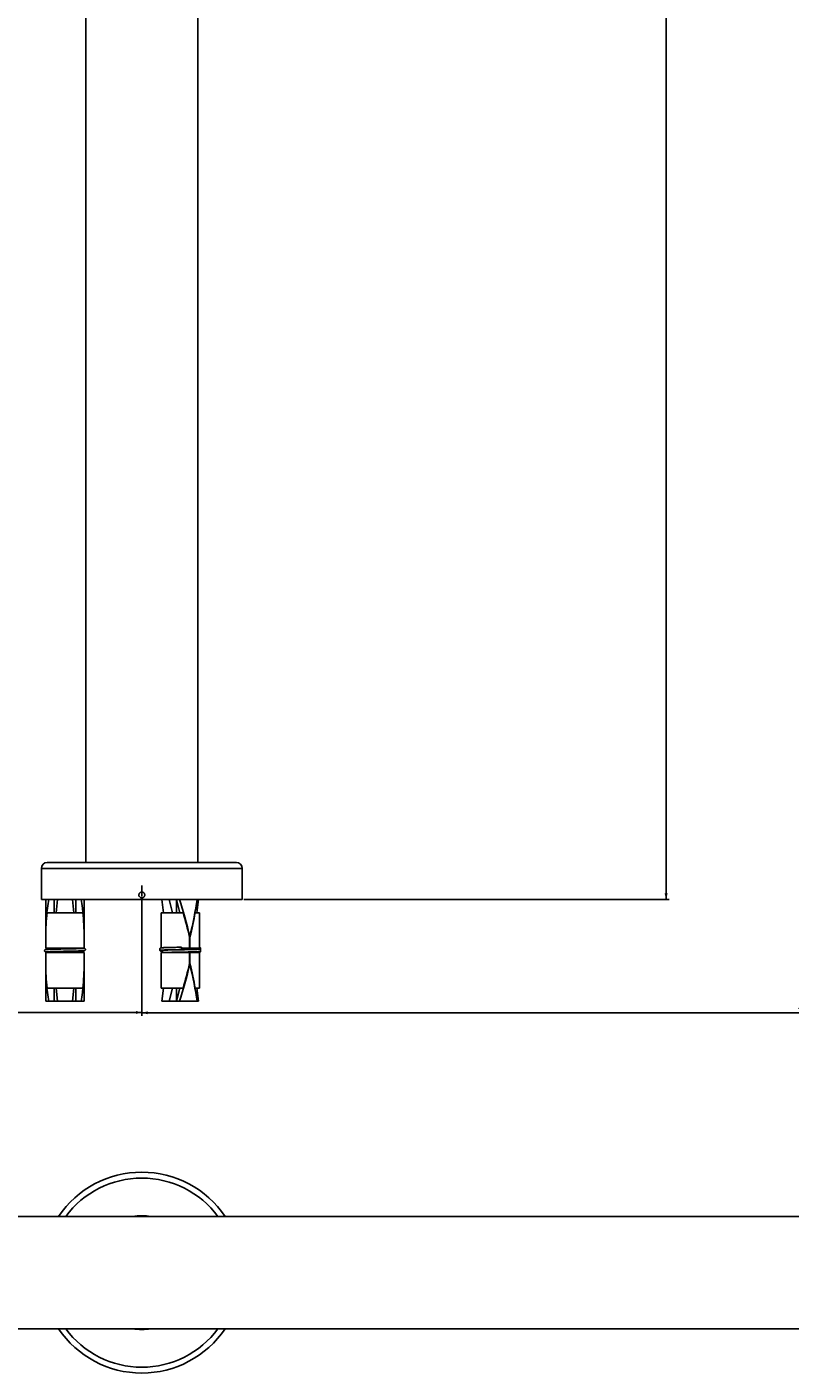
# Model space of a CAD drawing. Units: millimetres. Extents: x -544 to 1426, y 0 to 1095.
# Drawn here: x 668 to 926, y 179 to 635 of the extents above; entities that cross this region are included whole.
import ezdxf

# ---------------------------------------------------------------- set-up
doc = ezdxf.new("R2010")
doc.units = ezdxf.units.MM
doc.header["$LTSCALE"] = 27.377778
doc.linetypes.add('CENTER', pattern=[0.6, 0.375, -0.075, 0.075, -0.075])
doc.layers.get('0').update_dxf_attribs({"linetype": 'CONTINUOUS'})
doc.layers.add('02___PRT_ALL_AXES', color=7, linetype='CONTINUOUS')
doc.styles.get("Standard").update_dxf_attribs({"font": 'txt', "width": 0.8})
doc.dimstyles.new('DIMSTYLE_1', dxfattribs={"dimtxt": 2.5, "dimasz": 2, "dimexe": 0.18, "dimexo": 0.0625, "dimgap": 0.09, "dimtad": 1, "dimdsep": 46, "dimtxsty": 'Standard', "dimblk": '_FILLED', "dimblk1": '_FILLED', "dimblk2": '_FILLED', "dimcen": 0.09, "dimclrt": 5, "dimadec": 0, "dimazin": 0, "dimtp": 0.01, "dimtm": 0.01, "dimtfac": 1, "dimtofl": 0, "dimtmove": 0, "dimatfit": 3, "dimldrblk": '_FILLED', "dimfxl": 0, "dimtolj": 1, "dimarcsym": 0})

# ---------------------------------------------------------------- blocks, each defined once
blk = doc.blocks.new('_FILLED')
at = {"color": 0, "linetype": 'ByBlock'}
blk.add_solid([(0, 0), (-1, 0.25), (-1, -0.25)], dxfattribs=at)
blk = doc.blocks.new('*D3')
at = {"color": 2, "linetype": 'Continuous'}
for p, q in [((437.43, 935.48), (437.43, 300.29)), ((706.43, 318.54), (706.43, 300.29)), ((437.43, 301.29), (571.93, 301.29)), ((706.43, 301.29), (571.93, 301.29))]:
    blk.add_line(p, q, dxfattribs=at)
at = {"color": 2, "linetype": 'Continuous', "xscale": 2, "yscale": 2, "zscale": 2, "rotation": 180}
blk.add_blockref('_FILLED', (437.43, 301.29), dxfattribs=at)
at = {"color": 2, "linetype": 'Continuous', "xscale": 2, "yscale": 2, "zscale": 2}
blk.add_blockref('_FILLED', (706.43, 301.29), dxfattribs=at)
at = {"color": 5, "linetype": 'Continuous', "insert": (571.93, 304.41), "char_height": 2.5, "width": 6, "attachment_point": 2, "line_spacing_factor": 0.9}
blk.add_mtext('269', dxfattribs=at)
blk = doc.blocks.new('*D6')
at = {"color": 2, "linetype": 'Continuous'}
for p, q in [((890.08, 1022.57), (882.89, 1022.57)), ((883.89, 1022.57), (883.89, 681.07)), ((883.89, 339.57), (883.89, 681.07)), ((740.93, 339.57), (884.89, 339.57))]:
    blk.add_line(p, q, dxfattribs=at)
at = {"color": 2, "linetype": 'Continuous', "xscale": 2, "yscale": 2, "zscale": 2}
for p, rotation in [((883.89, 1022.57), 90), ((883.89, 339.57), 270)]:
    blk.add_blockref('_FILLED', p, dxfattribs=dict(at, rotation=rotation))
at = {"color": 5, "linetype": 'Continuous', "insert": (880.77, 681.07), "char_height": 2.5, "width": 6, "attachment_point": 2, "rotation": 90, "line_spacing_factor": 0.9}
blk.add_mtext('683', dxfattribs=at)
blk = doc.blocks.new('*D7')
at = {"color": 2, "linetype": 'Continuous'}
for p, q in [((1156.43, 1007.07), (1156.43, 300.18)), ((706.43, 340.07), (706.43, 300.18)), ((706.43, 301.18), (931.43, 301.18)), ((1156.43, 301.18), (931.43, 301.18))]:
    blk.add_line(p, q, dxfattribs=at)
at = {"color": 2, "linetype": 'Continuous', "xscale": 2, "yscale": 2, "zscale": 2, "rotation": 180}
blk.add_blockref('_FILLED', (706.43, 301.18), dxfattribs=at)
at = {"color": 2, "linetype": 'Continuous', "xscale": 2, "yscale": 2, "zscale": 2}
blk.add_blockref('_FILLED', (1156.43, 301.18), dxfattribs=at)
at = {"color": 5, "linetype": 'Continuous', "insert": (931.43, 304.31), "char_height": 2.5, "width": 6, "attachment_point": 2, "line_spacing_factor": 0.9}
blk.add_mtext('450', dxfattribs=at)

msp = doc.modelspace()

# ---------------------------------------------------------------- linework, layer by layer
at = {"color": 7, "linetype": 'Continuous'}
for p, q in [((676.776, 335.071), (676.776, 339.571)), ((677.926, 339.571), (677.43, 335.071)), ((682.926, 339.571), (683.423, 335.071)), ((684.076, 335.071), (684.076, 339.571)), ((713.814, 335.071), (713.24, 339.571)), ((716.811, 335.071), (715.74, 339.571)), ((719.3, 335.071), (718.22, 339.571)), ((718.22, 335.071), (718.22, 339.571)), ((725.612, 339.571), (725.038, 335.071)), ((674.368, 335.071), (686.484, 335.071)), ((712.926, 335.071), (720.414, 335.071)), ((724.424, 335.071), (725.926, 335.071)), ((673.927, 323.071), (673.927, 326.821)), ((686.926, 323.071), (686.926, 326.821)), ((722.676, 326.945), (722.586, 326.945)), ((722.616, 326.821), (722.736, 326.821)), ((722.616, 323.071), (722.616, 326.821)), ((722.736, 323.071), (722.736, 326.821)), ((686.926, 323.071), (673.927, 323.071)), ((673.927, 321.571), (686.926, 321.571)), ((673.927, 317.821), (673.927, 321.571)), ((674.058, 322.613), (674.028, 322.61)), ((674.038, 321.756), (674.066, 321.754)), ((674.091, 322.615), (674.058, 322.613)), ((674.066, 321.754), (674.097, 321.751)), ((674.088, 321.812), (674.107, 321.814)), ((674.125, 322.618), (674.091, 322.615)), ((674.097, 321.751), (674.13, 321.748)), ((674.163, 322.621), (674.125, 322.618)), ((674.13, 321.748), (674.165, 321.746)), ((674.141, 321.817), (674.167, 321.819)), ((674.203, 322.624), (674.163, 322.621)), ((674.165, 321.746), (674.222, 321.742)), ((674.167, 321.819), (674.196, 321.822)), ((674.196, 321.822), (674.228, 321.824)), ((674.269, 322.628), (674.203, 322.624)), ((674.222, 321.742), (674.285, 321.738)), ((674.228, 321.824), (674.281, 321.828)), ((674.342, 322.633), (674.269, 322.628)), ((674.281, 321.828), (674.342, 321.832)), ((674.285, 321.738), (674.354, 321.734)), ((674.45, 322.639), (674.342, 322.633)), ((674.342, 321.832), (674.41, 321.836)), ((674.354, 321.734), (674.457, 321.728)), ((674.41, 321.836), (674.512, 321.841)), ((674.573, 322.645), (674.45, 322.639)), ((674.457, 321.728), (674.572, 321.722)), ((674.512, 321.841), (674.659, 321.848)), ((674.572, 321.722), (674.733, 321.715)), ((674.746, 322.652), (674.573, 322.645)), ((674.659, 321.848), (674.865, 321.857)), ((674.733, 321.715), (674.927, 321.707)), ((674.985, 322.662), (674.746, 322.652)), ((674.865, 321.857), (675.106, 321.866)), ((674.927, 323.071), (674.927, 322.66)), ((674.927, 321.859), (674.927, 321.571)), ((675.358, 322.675), (674.985, 322.662)), ((675.106, 321.866), (675.388, 321.876)), ((675.977, 322.694), (675.358, 322.675)), ((675.388, 321.876), (675.773, 321.888)), ((675.773, 321.888), (676.221, 321.901)), ((677.167, 322.725), (675.977, 322.694)), ((676.221, 321.901), (676.733, 321.914)), ((676.733, 321.914), (677.402, 321.931)), ((679.006, 322.766), (677.167, 322.725)), ((677.402, 321.931), (678.172, 321.948)), ((678.172, 321.948), (679.263, 321.972)), ((682.922, 322.849), (681.827, 322.825)), ((682.249, 322.034), (683.835, 322.071)), ((683.633, 322.866), (682.922, 322.849)), ((684.252, 322.881), (683.633, 322.866)), ((683.835, 322.071), (684.955, 322.1)), ((684.778, 322.895), (684.252, 322.881)), ((685.166, 322.907), (684.778, 322.895)), ((684.955, 322.1), (685.547, 322.119)), ((685.503, 322.917), (685.166, 322.907)), ((685.793, 322.928), (685.503, 322.917)), ((685.547, 322.119), (685.89, 322.131)), ((686.041, 322.937), (685.793, 322.928)), ((685.89, 322.131), (686.139, 322.141)), ((685.926, 323.071), (685.926, 322.933)), ((685.926, 322.132), (685.926, 321.571)), ((686.216, 322.945), (686.041, 322.937)), ((686.139, 322.141), (686.317, 322.149)), ((686.338, 322.951), (686.216, 322.945)), ((686.363, 323.066), (686.252, 323.071)), ((686.317, 322.149), (686.441, 322.155)), ((686.444, 322.957), (686.338, 322.951)), ((686.48, 323.059), (686.363, 323.066)), ((686.441, 322.155), (686.523, 322.16)), ((686.513, 322.961), (686.444, 322.957)), ((686.558, 323.055), (686.48, 323.059)), ((686.575, 322.965), (686.513, 322.961)), ((686.523, 322.16), (686.598, 322.165)), ((686.629, 323.05), (686.558, 323.055)), ((686.629, 322.968), (686.575, 322.965)), ((686.598, 322.165), (686.664, 322.169)), ((686.672, 323.047), (686.629, 323.05)), ((686.66, 322.971), (686.629, 322.968)), ((686.689, 322.973), (686.66, 322.971)), ((686.664, 322.169), (686.703, 322.172)), ((686.712, 323.044), (686.672, 323.047)), ((686.714, 322.975), (686.689, 322.973)), ((686.703, 322.172), (686.74, 322.175)), ((686.749, 323.041), (686.712, 323.044)), ((686.74, 322.175), (686.773, 322.178)), ((686.766, 322.98), (686.747, 322.978)), ((686.784, 323.039), (686.749, 323.041)), ((686.773, 322.178), (686.804, 322.18)), ((686.804, 322.18), (686.832, 322.183)), ((686.926, 317.821), (686.926, 321.571)), ((712.926, 321.571), (725.926, 321.571)), ((713.051, 323.178), (713.022, 323.176)), ((713.048, 322.322), (713.079, 322.319)), ((713.081, 323.181), (713.051, 323.178)), ((713.069, 322.037), (713.101, 322.034)), ((713.079, 322.319), (713.113, 322.316)), ((713.115, 323.184), (713.081, 323.181)), ((713.088, 322.379), (713.107, 322.381)), ((713.093, 322.096), (713.114, 322.098)), ((713.101, 322.034), (713.135, 322.031)), ((713.107, 322.381), (713.128, 322.383)), ((713.113, 322.316), (713.15, 322.314)), ((713.114, 322.098), (713.137, 322.1)), ((713.151, 323.187), (713.115, 323.184)), ((713.128, 322.383), (713.152, 322.385)), ((713.135, 322.031), (713.172, 322.029)), ((713.137, 322.1), (713.164, 322.102)), ((713.15, 322.314), (713.19, 322.311)), ((713.189, 323.19), (713.151, 323.187)), ((713.152, 322.385), (713.179, 322.387)), ((713.164, 322.102), (713.194, 322.105)), ((713.172, 322.029), (713.232, 322.024)), ((713.179, 322.387), (713.209, 322.389)), ((713.253, 323.194), (713.189, 323.19)), ((713.19, 322.311), (713.233, 322.308)), ((713.194, 322.105), (713.227, 322.107)), ((713.209, 322.389), (713.242, 322.392)), ((713.227, 322.107), (713.283, 322.111)), ((713.232, 322.024), (713.297, 322.02)), ((713.233, 322.308), (713.306, 322.303)), ((713.242, 322.392), (713.296, 322.395)), ((713.324, 323.198), (713.253, 323.194)), ((713.283, 322.111), (713.345, 322.115)), ((713.296, 322.395), (713.358, 322.399)), ((713.297, 322.02), (713.368, 322.016)), ((713.306, 322.303), (713.387, 322.298)), ((713.402, 323.203), (713.324, 323.198)), ((713.345, 322.115), (713.415, 322.119)), ((713.358, 322.399), (713.45, 322.404)), ((713.368, 322.016), (713.453, 322.012)), ((713.387, 322.298), (713.478, 322.294)), ((713.519, 323.209), (713.402, 323.203)), ((713.415, 322.119), (713.477, 322.122)), ((713.45, 322.404), (713.556, 322.41)), ((713.478, 322.294), (713.587, 322.288)), ((713.686, 323.217), (713.519, 323.209)), ((713.556, 322.41), (713.707, 322.417)), ((713.919, 323.226), (713.686, 323.217)), ((713.707, 322.417), (713.916, 322.426)), ((714.073, 322.382), (713.785, 322.371)), ((713.916, 322.426), (714.204, 322.436)), ((714.239, 323.238), (713.919, 323.226)), ((713.926, 322.426), (713.926, 322.376)), ((713.953, 321.577), (714.244, 321.588)), ((714.508, 322.397), (714.073, 322.382)), ((714.204, 322.436), (714.542, 322.448)), ((714.802, 323.256), (714.239, 323.238)), ((714.244, 321.588), (714.562, 321.598)), ((715.248, 322.418), (714.508, 322.397)), ((714.542, 322.448), (714.936, 322.459)), ((714.562, 321.598), (714.904, 321.608)), ((715.829, 323.283), (714.802, 323.256)), ((714.904, 321.608), (715.391, 321.622)), ((714.936, 322.459), (715.392, 322.472)), ((716.942, 322.46), (715.248, 322.418)), ((715.391, 321.622), (715.906, 321.635)), ((715.392, 322.472), (715.989, 322.487)), ((717.145, 323.314), (715.829, 323.283)), ((715.906, 321.635), (716.578, 321.651)), ((715.989, 322.487), (716.667, 322.503)), ((716.578, 321.651), (717.405, 321.67)), ((716.667, 322.503), (717.63, 322.525)), ((718.448, 322.492), (716.942, 322.46)), ((718.497, 323.343), (717.145, 323.314)), ((720.863, 322.543), (718.448, 322.492)), ((719.053, 322.555), (719.826, 322.571)), ((719.826, 323.371), (719.426, 323.363)), ((719.85, 323.071), (725.926, 323.071)), ((720.668, 321.739), (722.152, 321.771)), ((721.897, 322.565), (720.863, 322.543)), ((722.671, 322.583), (721.897, 322.565)), ((722.116, 323.071), (722.116, 322.57)), ((722.116, 321.77), (722.116, 321.571)), ((722.152, 321.771), (723.678, 321.809)), ((722.236, 323.071), (722.236, 322.573)), ((722.236, 321.773), (722.236, 321.571)), ((722.616, 317.821), (722.616, 321.571)), ((723.29, 322.599), (722.671, 322.583)), ((722.736, 317.821), (722.736, 321.571)), ((723.777, 322.612), (723.29, 322.599)), ((723.678, 321.809), (724.388, 321.83)), ((724.204, 322.624), (723.777, 322.612)), ((724.532, 322.635), (724.204, 322.624)), ((724.388, 321.83), (724.809, 321.844)), ((724.818, 322.645), (724.532, 322.635)), ((724.809, 321.844), (725.077, 321.855)), ((725.064, 322.655), (724.818, 322.645)), ((724.926, 323.071), (724.926, 322.649)), ((725.129, 322.793), (724.926, 322.801)), ((724.926, 321.849), (724.926, 321.571)), ((725.245, 322.663), (725.064, 322.655)), ((725.067, 321.571), (725.209, 321.577)), ((725.077, 321.855), (725.271, 321.864)), ((725.3, 322.785), (725.129, 322.793)), ((725.209, 321.577), (725.367, 321.585)), ((725.376, 322.67), (725.245, 322.663)), ((725.271, 321.864), (725.41, 321.87)), ((725.421, 322.779), (725.3, 322.785)), ((725.367, 321.585), (725.481, 321.591)), ((725.468, 322.675), (725.376, 322.67)), ((725.41, 321.87), (725.508, 321.876)), ((725.502, 322.775), (725.421, 322.779)), ((725.53, 322.678), (725.468, 322.675)), ((725.481, 321.591), (725.559, 321.595)), ((725.576, 322.77), (725.502, 322.775)), ((725.508, 321.876), (725.574, 321.88)), ((725.586, 322.682), (725.53, 322.678)), ((725.559, 321.595), (725.63, 321.6)), ((725.574, 321.88), (725.635, 321.884)), ((725.643, 322.766), (725.576, 322.77)), ((725.636, 322.685), (725.586, 322.682)), ((725.63, 321.6), (725.673, 321.603)), ((725.635, 321.884), (725.69, 321.888)), ((725.666, 322.688), (725.636, 322.685)), ((725.685, 322.763), (725.643, 322.766)), ((725.693, 322.69), (725.666, 322.688)), ((725.673, 321.603), (725.714, 321.606)), ((725.723, 322.76), (725.685, 322.763)), ((725.69, 321.888), (725.724, 321.89)), ((725.718, 322.692), (725.693, 322.69)), ((725.714, 321.606), (725.751, 321.609)), ((725.74, 322.694), (725.718, 322.692)), ((725.759, 322.757), (725.723, 322.76)), ((725.724, 321.89), (725.756, 321.893)), ((725.76, 322.696), (725.74, 322.694)), ((725.751, 321.609), (725.786, 321.612)), ((725.756, 321.893), (725.785, 321.895)), ((725.793, 322.754), (725.759, 322.757)), ((725.785, 321.895), (725.813, 321.898)), ((725.786, 321.612), (725.818, 321.615)), ((725.813, 321.898), (725.84, 321.901)), ((722.676, 317.697), (722.586, 317.697)), ((722.616, 317.821), (722.736, 317.821)), ((686.484, 309.571), (674.368, 309.571)), ((676.776, 309.571), (676.776, 305.071)), ((677.43, 309.571), (677.926, 305.071)), ((683.423, 309.571), (682.926, 305.071)), ((684.076, 309.571), (684.076, 305.071)), ((720.414, 309.571), (712.926, 309.571)), ((713.24, 305.071), (713.814, 309.571)), ((715.74, 305.071), (716.811, 309.571)), ((718.22, 309.571), (718.22, 305.071)), ((719.3, 309.571), (718.22, 305.071)), ((725.926, 309.571), (724.424, 309.571)), ((725.038, 309.571), (725.612, 305.071)), ((673.926, 305.071), (686.926, 305.071)), ((713.24, 305.071), (725.612, 305.071)), ((1143.926, 232.228), (456.426, 232.228)), ((1143.926, 194.228), (456.426, 194.228))]:
    msp.add_line(p, q, dxfattribs=at)
for points in [[(674.028, 322.61), (674.014, 322.608), (674.001, 322.607), (673.988, 322.605), (673.975, 322.604), (673.963, 322.602), (673.951, 322.601), (673.939, 322.599), (673.928, 322.597), (673.916, 322.596), (673.905, 322.594), (673.894, 322.592), (673.883, 322.589), (673.871, 322.587), (673.86, 322.584), (673.847, 322.581), (673.833, 322.577), (673.819, 322.573), (673.802, 322.567), (673.783, 322.56), (673.762, 322.551), (673.739, 322.539), (673.714, 322.524), (673.687, 322.505), (673.659, 322.483), (673.632, 322.456), (673.607, 322.425), (673.583, 322.39), (673.563, 322.351), (673.547, 322.31), (673.535, 322.266), (673.528, 322.22), (673.526, 322.183)], [(673.526, 322.184), (673.527, 322.154), (673.534, 322.108), (673.545, 322.064), (673.56, 322.023), (673.579, 321.984), (673.602, 321.949), (673.626, 321.918), (673.652, 321.89), (673.679, 321.867), (673.706, 321.848), (673.732, 321.832), (673.755, 321.82), (673.776, 321.81), (673.795, 321.802), (673.812, 321.796), (673.826, 321.792), (673.84, 321.788), (673.853, 321.784), (673.864, 321.782), (673.876, 321.779), (673.887, 321.777), (673.897, 321.775), (673.908, 321.773), (673.918, 321.771), (673.929, 321.769), (673.94, 321.768), (673.951, 321.766), (673.962, 321.765), (673.974, 321.763), (673.986, 321.762), (673.998, 321.76), (674.011, 321.759), (674.038, 321.756)], [(674.04, 321.806), (674.039, 321.806), (674.038, 321.805), (674.038, 321.805), (674.039, 321.806), (674.041, 321.806), (674.044, 321.806), (674.048, 321.807), (674.053, 321.808), (674.059, 321.808), (674.065, 321.809), (674.072, 321.81), (674.08, 321.811), (674.088, 321.812)], [(674.107, 321.814), (674.129, 321.816), (674.141, 321.817)], [(680.108, 322.789), (680.004, 322.787), (679.902, 322.785), (679.006, 322.766)], [(679.263, 321.972), (679.95, 321.986), (680.064, 321.988)], [(680.064, 321.988), (680.856, 322.005), (680.967, 322.007), (682.249, 322.034)], [(681.827, 322.825), (680.954, 322.807), (680.846, 322.805), (680.739, 322.803), (680.108, 322.789)], [(686.747, 322.978), (686.726, 322.976), (686.714, 322.975)], [(686.813, 322.986), (686.813, 322.986), (686.811, 322.986), (686.808, 322.986), (686.804, 322.985), (686.8, 322.984), (686.794, 322.984), (686.788, 322.983), (686.781, 322.982), (686.774, 322.981), (686.766, 322.98)], [(686.83, 323.034), (686.815, 323.036), (686.784, 323.039)], [(687.326, 322.608), (687.324, 322.645), (687.317, 322.691), (687.305, 322.735), (687.289, 322.777), (687.269, 322.815), (687.246, 322.85), (687.22, 322.881), (687.193, 322.908), (687.166, 322.93), (687.139, 322.949), (687.113, 322.964), (687.09, 322.976), (687.069, 322.985), (687.05, 322.992), (687.033, 322.998), (687.019, 323.003), (687.005, 323.006), (686.992, 323.01), (686.98, 323.012), (686.968, 323.015), (686.956, 323.017), (686.945, 323.019), (686.933, 323.021), (686.922, 323.023), (686.91, 323.025), (686.898, 323.026), (686.885, 323.028), (686.872, 323.029), (686.859, 323.031), (686.845, 323.032), (686.83, 323.034)], [(686.832, 322.183), (686.846, 322.185), (686.858, 322.186), (686.871, 322.187), (686.883, 322.189), (686.895, 322.19), (686.906, 322.192), (686.918, 322.194), (686.929, 322.195), (686.94, 322.197), (686.951, 322.199), (686.962, 322.201), (686.973, 322.203), (686.985, 322.206), (686.996, 322.209), (687.009, 322.212), (687.023, 322.216), (687.038, 322.22), (687.055, 322.226), (687.074, 322.234), (687.095, 322.243), (687.118, 322.256), (687.144, 322.271), (687.171, 322.29), (687.198, 322.313), (687.224, 322.34), (687.249, 322.372), (687.272, 322.407), (687.291, 322.445), (687.307, 322.487), (687.318, 322.531), (687.325, 322.577), (687.326, 322.609)], [(712.892, 323.158), (712.881, 323.156), (712.869, 323.153), (712.857, 323.15), (712.845, 323.147), (712.831, 323.143), (712.816, 323.139), (712.8, 323.133), (712.781, 323.126), (712.76, 323.116), (712.737, 323.105), (712.711, 323.089), (712.684, 323.07), (712.657, 323.048), (712.631, 323.021), (712.605, 322.99), (712.582, 322.955), (712.563, 322.916), (712.546, 322.875), (712.535, 322.831), (712.528, 322.786), (712.526, 322.75)], [(712.526, 322.75), (712.527, 322.719), (712.534, 322.673), (712.545, 322.629), (712.561, 322.588), (712.58, 322.55), (712.602, 322.515), (712.627, 322.483), (712.654, 322.456), (712.68, 322.433), (712.707, 322.414), (712.733, 322.398), (712.756, 322.386), (712.777, 322.376), (712.796, 322.368), (712.813, 322.362), (712.828, 322.358), (712.842, 322.354), (712.855, 322.35), (712.867, 322.348), (712.878, 322.345), (712.89, 322.343), (712.901, 322.341), (712.912, 322.339), (712.923, 322.337), (712.934, 322.335), (712.945, 322.334), (712.957, 322.332), (712.968, 322.331), (712.981, 322.329), (712.993, 322.328), (713.006, 322.326), (713.02, 322.325), (713.048, 322.322)], [(712.553, 322.609), (712.545, 322.586), (712.534, 322.543), (712.527, 322.499), (712.526, 322.467)], [(712.526, 322.467), (712.528, 322.434), (712.534, 322.388), (712.545, 322.345), (712.561, 322.305), (712.579, 322.268), (712.6, 322.234), (712.624, 322.204), (712.649, 322.177), (712.675, 322.154), (712.701, 322.135), (712.726, 322.118), (712.75, 322.105), (712.772, 322.095), (712.793, 322.087), (712.811, 322.08), (712.827, 322.075), (712.842, 322.071), (712.856, 322.067), (712.868, 322.064), (712.88, 322.061), (712.892, 322.059), (712.903, 322.057), (712.914, 322.055), (712.926, 322.053), (712.937, 322.052), (712.949, 322.05), (712.96, 322.048), (712.973, 322.047), (712.985, 322.045), (712.998, 322.044), (713.011, 322.042), (713.025, 322.041), (713.039, 322.04), (713.069, 322.037)], [(712.936, 323.165), (712.925, 323.164), (712.914, 323.162), (712.903, 323.16), (712.892, 323.158)], [(713.022, 323.176), (713.008, 323.174), (712.995, 323.173), (712.983, 323.171), (712.971, 323.17), (712.959, 323.168), (712.947, 323.167), (712.936, 323.165)], [(713.04, 322.372), (713.039, 322.372), (713.038, 322.372), (713.038, 322.372), (713.039, 322.372), (713.041, 322.373), (713.045, 322.373), (713.048, 322.374), (713.053, 322.374), (713.059, 322.375), (713.065, 322.376), (713.072, 322.377), (713.08, 322.378), (713.088, 322.379)], [(713.039, 322.089), (713.039, 322.089), (713.038, 322.089), (713.038, 322.089), (713.04, 322.089), (713.042, 322.089), (713.046, 322.09), (713.05, 322.091), (713.055, 322.091), (713.061, 322.092), (713.068, 322.093), (713.076, 322.094), (713.084, 322.095), (713.093, 322.096)], [(717.405, 321.67), (718.911, 321.702), (719.044, 321.705), (719.176, 321.707)], [(717.63, 322.525), (718.938, 322.552), (719.053, 322.555)], [(719.426, 323.363), (719.113, 323.356), (718.988, 323.354), (718.497, 323.343)], [(719.176, 321.707), (719.693, 321.718), (719.819, 321.721), (719.945, 321.723), (720.668, 321.739)], [(725.813, 322.703), (725.813, 322.703), (725.814, 322.703), (725.814, 322.703), (725.812, 322.703), (725.81, 322.703), (725.806, 322.702), (725.802, 322.701), (725.797, 322.701), (725.791, 322.7), (725.784, 322.699), (725.777, 322.698), (725.769, 322.697), (725.76, 322.696)], [(726.326, 322.325), (726.324, 322.364), (726.317, 322.41), (726.305, 322.453), (726.289, 322.493), (726.27, 322.53), (726.247, 322.564), (726.223, 322.594), (726.197, 322.621), (726.171, 322.643), (726.144, 322.663), (726.118, 322.678), (726.094, 322.691), (726.072, 322.7), (726.052, 322.708), (726.034, 322.714), (726.018, 322.719), (726.003, 322.723), (725.99, 322.727), (725.977, 322.73), (725.965, 322.732), (725.953, 322.734), (725.941, 322.736), (725.93, 322.738), (725.918, 322.74), (725.905, 322.742), (725.893, 322.743), (725.88, 322.745), (725.867, 322.747), (725.853, 322.748), (725.839, 322.75), (725.824, 322.751), (725.793, 322.754)], [(725.818, 321.615), (725.833, 321.617), (725.848, 321.618), (725.862, 321.62), (725.875, 321.621), (725.888, 321.623), (725.901, 321.625), (725.913, 321.626), (725.925, 321.628), (725.936, 321.63), (725.948, 321.632), (725.96, 321.634), (725.972, 321.636), (725.984, 321.639), (725.996, 321.642), (726.01, 321.645), (726.024, 321.649), (726.04, 321.654), (726.058, 321.661), (726.077, 321.669), (726.099, 321.679), (726.123, 321.692), (726.148, 321.708), (726.175, 321.727), (726.202, 321.75), (726.227, 321.778), (726.252, 321.809), (726.273, 321.843), (726.292, 321.881), (726.308, 321.922), (726.319, 321.966), (726.325, 322.011), (726.326, 322.042)], [(725.84, 321.901), (725.852, 321.902), (725.865, 321.903), (725.877, 321.905), (725.888, 321.906), (725.9, 321.908), (725.911, 321.909), (725.922, 321.911), (725.932, 321.913), (725.943, 321.914), (725.954, 321.916), (725.964, 321.918), (725.975, 321.92), (725.986, 321.923), (725.998, 321.926), (726.011, 321.929), (726.024, 321.933), (726.039, 321.937), (726.056, 321.943), (726.075, 321.951), (726.096, 321.961), (726.119, 321.973), (726.144, 321.988), (726.171, 322.008), (726.198, 322.031), (726.225, 322.058), (726.25, 322.089), (726.272, 322.125), (726.292, 322.163), (726.307, 322.205), (726.319, 322.249), (726.325, 322.295), (726.326, 322.325)], [(726.326, 322.892), (726.324, 322.928), (726.318, 322.973), (726.306, 323.016), (726.291, 323.055), (726.273, 323.092), (726.251, 323.125), (726.228, 323.155), (726.203, 323.182), (726.177, 323.205), (726.151, 323.224), (726.126, 323.24), (726.103, 323.253), (726.081, 323.264), (726.06, 323.272), (726.042, 323.278), (726.026, 323.284), (726.011, 323.288), (725.998, 323.291), (725.985, 323.294), (725.973, 323.297), (725.962, 323.299), (725.95, 323.301), (725.939, 323.303), (725.928, 323.305), (725.926, 323.305)], [(726.209, 322.608), (726.227, 322.627), (726.252, 322.659), (726.274, 322.695), (726.293, 322.734), (726.309, 322.776), (726.319, 322.82), (726.325, 322.865), (726.326, 322.892)], [(726.326, 322.042), (726.325, 322.077), (726.318, 322.122), (726.306, 322.166), (726.299, 322.184)]]:
    msp.add_lwpolyline(points, dxfattribs=at)
for centre, radius, start, end in [((715.429, 322.995), 4.421, 0.77569, 0.98511), ((713.66, 322.975), 6.191, 359.95916, 0.73514), ((706.426, 213.228), 19.25, 80.78848, 99.21152), ((706.426, 213.228), 19.25, 260.78848, 279.21152)]:
    msp.add_arc(centre, radius, start, end, dxfattribs=at)
for centre, major_axis, ratio, start_param, end_param in [((680.426, 326.945), (0, 23.448), 0.2772132, 1.002186, 1.5707963), ((680.426, 326.945), (0, 23.448), 0.2772132, -1.5707963, -1.002186), ((719.426, 326.945), (-5.73, 23.436), 0.1309214, -1.6027971, -1.0341868), ((719.426, 326.945), (5.73, 23.436), 0.1309214, 4.7443897, 5.313), ((680.426, 326.571), (0, 23.448), 0.2772132, 1.1998371, 1.5601341), ((680.426, 326.571), (0, 23.448), 0.2772132, -1.5601341, -1.1998371), ((719.426, 326.571), (-5.73, 23.436), 0.1309214, -1.5921348, -1.2318379), ((719.426, 326.571), (5.73, 23.436), 0.1309214, -1.5281333, -1.1678364), ((680.426, 317.697), (0, 23.448), 0.2772132, 1.5707963, 2.1394066), ((680.426, 318.071), (0, 23.448), 0.2772132, 1.5814586, 1.9417555), ((680.426, 317.697), (0, 23.448), 0.2772132, 4.1437787, 4.712389), ((680.426, 318.071), (0, 23.448), 0.2772132, 4.3414298, 4.7017267), ((719.426, 317.697), (5.73, 23.436), 0.1309214, 4.1757794, 4.7443897), ((719.426, 318.071), (5.73, 23.436), 0.1309214, 4.3734306, 4.7337275), ((719.426, 317.697), (-5.73, 23.436), 0.1309214, -2.1714074, -1.6027971), ((719.426, 318.071), (-5.73, 23.436), 0.1309214, -1.9737563, -1.6134593)]:
    msp.add_ellipse(centre, major_axis=major_axis, ratio=ratio, start_param=start_param, end_param=end_param, dxfattribs=at)
for points, start_tangent, end_tangent in [([(674.261, 323.071), (674.25, 322.971)], (-0.2286689, -0.9735043), (0, -1)), ([(674.25, 322.971), (674.271, 322.834), (674.333, 322.714), (674.412, 322.636)], (0, -1), (0.8099163, -0.5865455)), ([(674.827, 322.655), (674.882, 322.714), (674.927, 322.79)], (0.7569473, 0.653476), (0.4100383, 0.9120683)), ([(719.426, 323.363), (718.797, 323.35), (717.781, 323.328), (716.812, 323.307), (715.906, 323.285), (715.09, 323.264), (714.379, 323.242), (713.797, 323.221), (713.354, 323.2), (713.064, 323.178), (712.934, 323.157), (712.934, 323.156)], (-0.9997835, -0.0208095), (0.6314472, -0.7754189)), ([(713.785, 322.371), (713.737, 322.365), (713.624, 322.317), (713.532, 322.228), (713.472, 322.108), (713.451, 321.971)], (-0.9992314, -0.0391991), (0, -1)), ([(713.451, 321.971), (713.472, 321.834), (713.532, 321.714), (713.624, 321.625), (713.737, 321.577), (713.809, 321.571)], (0, -1), (0.9992244, 0.0393785)), ([(719.826, 323.371), (719.834, 323.351), (719.841, 323.295), (719.846, 323.206), (719.85, 323.095), (719.85, 323.071)], (1, 0), (0.0172229, -0.9998517)), ([(719.851, 322.971), (719.849, 322.834), (719.845, 322.714), (719.839, 322.625), (719.831, 322.577), (719.826, 322.577)], (0, -1), (-0.9999993, -0.0011474)), ([(725.067, 321.571), (724.995, 321.577), (724.926, 321.6)], (-0.9992321, -0.0391824), (-0.9060004, 0.4232768)), ([(725.39, 321.869), (725.38, 321.834), (725.321, 321.714), (725.228, 321.625), (725.115, 321.577), (725.067, 321.571)], (-0.2249692, -0.9743659), (-0.9992321, -0.0391824))]:
    msp.add_spline(points, degree=3, dxfattribs=dict(at, start_tangent=start_tangent, end_tangent=end_tangent))
at = {"layer": '02___PRT_ALL_AXES', "color": 7, "linetype": 'Continuous'}
for p, q in [((687.426, 352.071), (687.426, 1022.571)), ((725.426, 352.071), (725.426, 1022.571)), ((738.426, 352.071), (674.426, 352.071)), ((740.426, 350.071), (672.426, 350.071)), ((672.426, 339.571), (672.426, 350.071)), ((740.426, 350.071), (740.426, 339.571)), ((740.426, 339.571), (672.426, 339.571)), ((673.926, 326.945), (673.926, 339.571)), ((686.926, 326.945), (686.926, 339.571)), ((712.926, 323.164), (712.926, 335.071)), ((725.926, 323.071), (725.926, 335.071)), ((712.926, 309.571), (712.926, 321.571)), ((725.926, 309.571), (725.926, 321.571)), ((673.926, 305.071), (673.926, 317.697)), ((686.926, 305.071), (686.926, 317.697))]:
    msp.add_line(p, q, dxfattribs=at)
at = {"layer": '02___PRT_ALL_AXES', "color": 7, "linetype": 'CENTER'}
msp.add_line((706.426, 344.25), (706.426, 340.571), dxfattribs=at)
at = {"layer": '02___PRT_ALL_AXES', "color": 7, "linetype": 'Continuous'}
for centre, radius, start, end in [((674.426, 350.071), 2, 90, 180), ((738.426, 350.071), 2, 0, 90), ((706.426, 213.228), 34, 33.97543, 146.02457), ((706.426, 213.228), 32, 36.42437, 143.57563), ((706.426, 213.228), 34, 213.97543, 326.02457), ((706.426, 213.228), 32, 216.42437, 323.57563)]:
    msp.add_arc(centre, radius, start, end, dxfattribs=at)
for points, start_tangent, end_tangent in [([(706.426, 340.071), (706.112, 340.123), (705.823, 340.278), (705.605, 340.514), (705.473, 340.804), (705.437, 341.096), (705.479, 341.358), (705.58, 341.589), (705.735, 341.787), (705.939, 341.941), (706.176, 342.039), (706.426, 342.071)], (-1, 0), (1, 0)), ([(706.426, 342.071), (706.738, 342.02), (707.025, 341.867), (707.244, 341.633), (707.377, 341.345), (707.415, 341.053), (707.375, 340.789), (707.275, 340.557), (707.12, 340.358), (706.915, 340.202), (706.677, 340.104), (706.426, 340.071)], (1, 0), (-1, 0))]:
    msp.add_spline(points, degree=3, dxfattribs=dict(at, start_tangent=start_tangent, end_tangent=end_tangent))

# ---------------------------------------------------------------- dimensions: what is measured, and where the dimension line sits
at = {"color": 2, "linetype": 'Continuous'}
for base, p1, p2, angle, picture, middle in [((883.892, 339.571), (890.085, 1022.571), (740.926, 339.571), 270, '*D6', (883.362, 678.389)), ((437.426, 301.286), (706.426, 318.543), (437.426, 935.479), 180, '*D3', (568.926, 303.161))]:
    dim = msp.add_linear_dim(base=base, p1=p1, p2=p2, angle=angle, dimstyle='DIMSTYLE_1', dxfattribs=at)
    dim.commit()
    dim.dimension.update_dxf_attribs({"geometry": picture, "text_midpoint": middle, "dimtype": 160})
dim = msp.add_linear_dim(base=(1156.426, 301.183), p1=(706.426, 340.071), p2=(1156.426, 1007.071), dimstyle='DIMSTYLE_1', dxfattribs=at)
dim.commit()
dim.dimension.update_dxf_attribs({"geometry": '*D7', "text_midpoint": (928.426, 303.058), "dimtype": 160})

doc.saveas('drawing.dxf')
